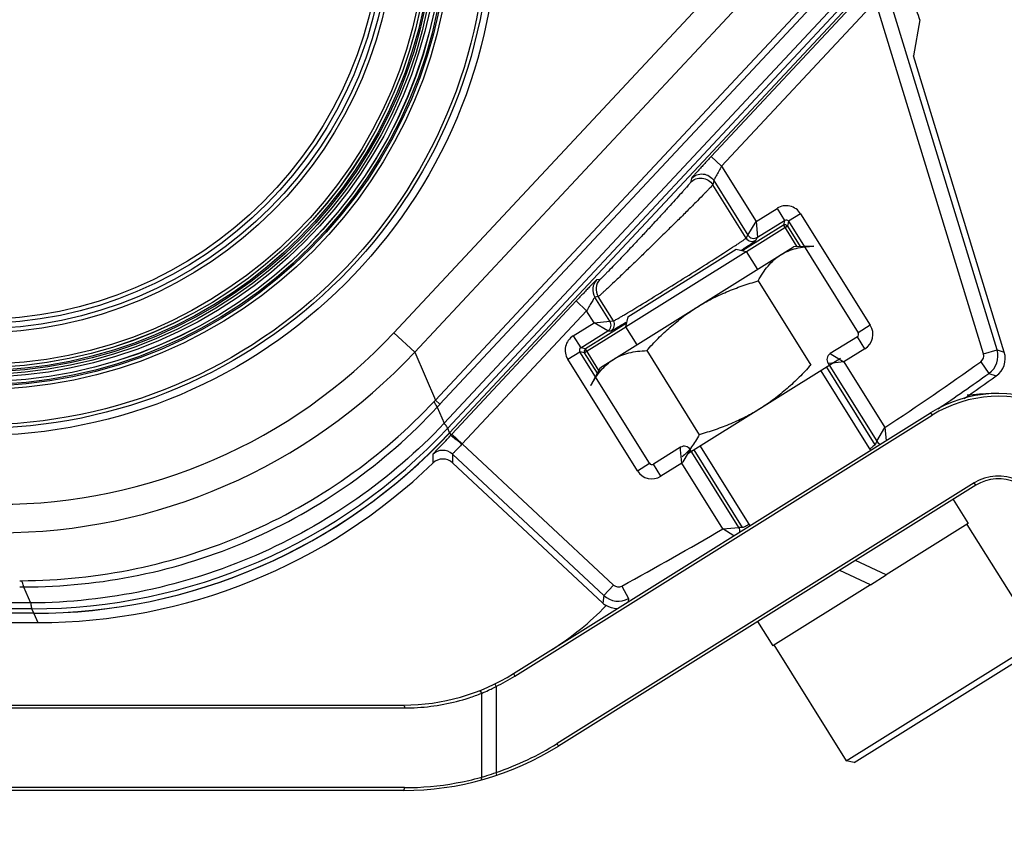
# Model space of a CAD drawing. Units: millimetres. Extents: x -615 to 2820, y 2216 to 4644.
# Drawn here: x 1576 to 1645, y 3209 to 3266 of the extents above; entities that cross this region are included whole.
import ezdxf

# ---------------------------------------------------------------- set-up
doc = ezdxf.new("R2010")
doc.units = ezdxf.units.MM
doc.layers.get('0').update_dxf_attribs({"lineweight": 30})
doc.layers.add('3_ALL_AXES', color=7, linetype='Continuous')
doc.layers.add('7_ALL_FEATURES', color=7, linetype='Continuous')
doc.layers.add('标注层', color=7, linetype='Continuous', lineweight=25)
doc.styles.get("Standard").update_dxf_attribs({"font": 'gbenor.shx', "bigfont": 'gbcbig.shx'})
doc.dimstyles.get("Standard").update_dxf_attribs({"dimscale": 10, "dimtxt": 2.5, "dimasz": 2, "dimexe": 1.5, "dimexo": 0.5, "dimtad": 1, "dimdsep": 46, "dimtxsty": 'Standard', "dimcen": 0.09, "dimadec": 0, "dimazin": 0, "dimtp": 0.01, "dimtm": 0.01, "dimtfac": 1, "dimtofl": 0, "dimtmove": 0, "dimatfit": 3, "dimfxl": 1, "dimtolj": 1, "dimlwd": 25, "dimlwe": 25, "dimarcsym": 0})

# ---------------------------------------------------------------- blocks, each defined once
blk = doc.blocks.new('*D40')
at = {"layer": 'Defpoints', "color": 0, "transparency": 16777216}
for p in [(1573.05, 3273.306), (1817.809, 3273.306), (1693.85, 3208.851)]:
    blk.add_point(p, dxfattribs=at)
at = {"layer": '标注层', "color": 0, "lineweight": 25, "transparency": 16777216}
for p, q in [((1817.809, 3273.306), (1817.809, 3332.052)), ((1578.05, 3273.306), (1832.809, 3273.306)), ((1817.809, 3228.851), (1817.809, 3253.306)), ((1698.85, 3208.851), (1832.809, 3208.851))]:
    blk.add_line(p, q, dxfattribs=at)
at = {"layer": '标注层', "color": 0, "transparency": 16777216}
for points in [[(1814.476, 3253.306), (1821.142, 3253.306), (1817.809, 3273.306)], [(1814.476, 3228.851), (1821.142, 3228.851), (1817.809, 3208.851)]]:
    blk.add_solid(points, dxfattribs=at)
at = {"layer": '标注层', "color": 0, "transparency": 16777216, "insert": (1799.059, 3312.679), "char_height": 25, "attachment_point": 5, "rotation": 90}
blk.add_mtext('\\A1;64', dxfattribs=at)

msp = doc.modelspace()

# ---------------------------------------------------------------- linework, layer by layer
at = {"color": 0, "linetype": 'Continuous', "lineweight": -3}
for p, q in [((1627.692, 3271.248), (1602.265, 3244.03)), ((1629.153, 3269.883), (1603.727, 3242.665)), ((1605.191, 3239.295), (1632.523, 3268.553)), ((1644.656, 3242.834), (1636.63, 3269.084)), ((1605.505, 3239.001), (1632.838, 3268.26)), ((1634.103, 3267.956), (1605.806, 3237.666)), ((1634.497, 3267.777), (1606.045, 3237.32)), ((1634.815, 3267.651), (1606.183, 3237.001)), ((1634.995, 3267.579), (1624.566, 3256.416)), ((1643.7, 3242.542), (1636.119, 3267.337)), ((1635.725, 3266.897), (1625.297, 3255.734)), ((1639.233, 3266.031), (1638.796, 3263.493)), ((1645.165, 3242.66), (1638.796, 3263.493)), ((1624.566, 3256.416), (1625.297, 3255.734)), ((1625.297, 3255.734), (1627.723, 3251.851)), ((1623.172, 3254.874), (1623.1, 3254.587)), ((1624.751, 3254.721), (1624.678, 3254.434)), ((1624.751, 3254.721), (1627.14, 3250.898)), ((1627.019, 3250.688), (1624.678, 3254.434)), ((1627.723, 3251.851), (1629.198, 3252.773)), ((1629.198, 3252.773), (1629.728, 3251.925)), ((1627.829, 3250.739), (1629.728, 3251.925)), ((1629.728, 3251.925), (1629.649, 3251.583)), ((1630.852, 3252.392), (1630.004, 3251.862)), ((1630.852, 3252.392), (1635.75, 3244.553)), ((1629.649, 3251.583), (1626.799, 3249.801)), ((1629.925, 3251.519), (1627.039, 3249.716)), ((1627.14, 3250.898), (1627.723, 3251.851)), ((1627.723, 3251.851), (1627.829, 3250.739)), ((1629.649, 3251.583), (1630.59, 3250.077)), ((1630.004, 3251.862), (1629.925, 3251.519)), ((1629.925, 3251.519), (1630.821, 3250.085)), ((1630.004, 3251.862), (1634.902, 3244.023)), ((1627.019, 3250.688), (1627.14, 3250.898)), ((1627.708, 3250.529), (1627.829, 3250.739)), ((1616.743, 3247.782), (1616.513, 3247.746)), ((1616.626, 3246.57), (1616.396, 3246.533)), ((1617.452, 3244.844), (1616.396, 3246.533)), ((1617.694, 3244.861), (1616.626, 3246.57)), ((1615.082, 3246.263), (1606.335, 3236.9)), ((1615.082, 3246.263), (1615.813, 3245.581)), ((1615.813, 3245.581), (1607.066, 3236.217)), ((1616.339, 3244.738), (1615.813, 3245.581)), ((1614.864, 3243.816), (1616.339, 3244.738)), ((1618.559, 3244.417), (1615.673, 3242.613)), ((1618.587, 3244.67), (1615.736, 3242.889)), ((1616.339, 3244.738), (1617.452, 3244.844)), ((1617.293, 3244.155), (1616.339, 3244.738)), ((1617.452, 3244.844), (1617.694, 3244.861)), ((1635.75, 3244.553), (1634.902, 3244.023)), ((1603.727, 3242.665), (1602.265, 3244.03)), ((1614.864, 3243.816), (1615.394, 3242.968)), ((1615.394, 3242.968), (1617.293, 3244.155)), ((1617.293, 3244.155), (1617.535, 3244.172)), ((1634.838, 3243.748), (1632.939, 3242.561)), ((1635.368, 3242.9), (1634.838, 3243.748)), ((1615.736, 3242.889), (1615.394, 3242.968)), ((1603.727, 3242.665), (1605.191, 3239.295)), ((1614.482, 3242.163), (1615.33, 3242.693)), ((1620.228, 3234.854), (1615.33, 3242.693)), ((1615.673, 3242.613), (1615.33, 3242.693)), ((1616.569, 3241.179), (1615.673, 3242.613)), ((1616.677, 3241.383), (1615.736, 3242.889)), ((1632.939, 3242.561), (1633.115, 3242.453)), ((1633.115, 3242.453), (1633.893, 3241.978)), ((1635.368, 3242.9), (1633.893, 3241.978)), ((1643.7, 3242.542), (1644.656, 3242.834)), ((1644.656, 3242.834), (1645.165, 3242.66)), ((1619.38, 3234.324), (1614.482, 3242.163)), ((1636.095, 3236.164), (1632.686, 3241.619)), ((1633.045, 3241.897), (1632.78, 3241.872)), ((1632.78, 3241.872), (1636.198, 3236.402)), ((1633.103, 3241.903), (1633.045, 3241.897)), ((1633.893, 3241.978), (1633.103, 3241.903)), ((1633.893, 3241.978), (1636.774, 3237.367)), ((1643.511, 3241.988), (1644.09, 3241.172)), ((1644.09, 3241.172), (1644.601, 3241)), ((1605.505, 3239.001), (1605.191, 3239.295)), ((1605.315, 3238.797), (1605.806, 3237.666)), ((1610.66, 3220.074), (1639.984, 3238.397)), ((1610.766, 3219.904), (1640.09, 3238.228)), ((1639.984, 3238.397), (1640.09, 3238.228)), ((1606.184, 3237.002), (1606.045, 3237.32)), ((1606.184, 3237.002), (1606.145, 3236.961)), ((1606.183, 3237.001), (1606.183, 3237.001)), ((1606.19, 3236.996), (1606.263, 3236.823)), ((1606.335, 3236.9), (1606.263, 3236.823)), ((1606.3, 3236.807), (1606.383, 3236.747)), ((1607.065, 3236.217), (1606.335, 3236.9)), ((1606.383, 3236.747), (1606.663, 3236.511)), ((1636.198, 3236.402), (1636.774, 3237.367)), ((1636.774, 3237.367), (1636.875, 3236.454)), ((1605.566, 3236.087), (1605.214, 3235.719)), ((1607.066, 3236.217), (1617.703, 3226.297)), ((1636.139, 3236.267), (1636.095, 3236.164)), ((1636.198, 3236.402), (1636.139, 3236.267)), ((1604.995, 3235.477), (1605.012, 3234.873)), ((1606.376, 3235.493), (1617.021, 3225.566)), ((1606.376, 3235.493), (1606.388, 3234.885)), ((1622.403, 3235.977), (1620.504, 3234.791)), ((1622.419, 3235.809), (1622.403, 3235.977)), ((1622.509, 3234.864), (1622.419, 3235.809)), ((1622.954, 3235.593), (1622.57, 3234.964)), ((1623.092, 3235.818), (1622.954, 3235.593)), ((1626.51, 3230.349), (1623.092, 3235.818)), ((1626.769, 3230.337), (1623.36, 3235.792)), ((1606.388, 3234.885), (1616.954, 3225.032)), ((1619.38, 3234.324), (1620.228, 3234.854)), ((1621.034, 3233.943), (1620.504, 3234.791)), ((1622.509, 3234.864), (1621.034, 3233.943)), ((1625.39, 3230.254), (1622.509, 3234.864)), ((1643.057, 3233.478), (1613.734, 3215.155)), ((1643.163, 3233.309), (1613.84, 3214.985)), ((1643.163, 3233.309), (1643.057, 3233.478)), ((1625.39, 3230.254), (1626.51, 3230.349)), ((1626.167, 3229.763), (1625.39, 3230.254)), ((1626.657, 3230.342), (1626.51, 3230.349)), ((1626.769, 3230.337), (1626.657, 3230.342)), ((1576.242, 3226.172), (1576.734, 3225.04)), ((1617.703, 3226.297), (1617.021, 3225.566)), ((1618.284, 3226.224), (1618.763, 3225.347)), ((1576.734, 3225.04), (1535.282, 3225.04)), ((1617.021, 3225.566), (1616.954, 3225.032)), ((1618.763, 3225.347), (1618.733, 3225.118)), ((1576.963, 3224.311), (1535.019, 3224.311)), ((1576.823, 3224.629), (1535.145, 3224.629)), ((1576.961, 3224.311), (1576.823, 3224.629)), ((1576.963, 3224.311), (1576.963, 3224.311)), ((1576.963, 3224.302), (1577.242, 3223.66)), ((1558.549, 3223.66), (1577.242, 3223.66)), ((1610.66, 3220.074), (1610.766, 3219.904)), ((1609.358, 3219.35), (1609.447, 3219.17)), ((1609.447, 3219.17), (1609.447, 3213.127)), ((1608.421, 3218.687), (1608.421, 3212.792)), ((1534.616, 3217.86), (1602.939, 3217.86)), ((1534.616, 3217.66), (1603.007, 3217.66)), ((1613.84, 3214.985), (1613.734, 3215.155)), ((1609.51, 3212.938), (1609.447, 3213.127)), ((1603.007, 3212.06), (1534.616, 3212.06)), ((1602.939, 3211.86), (1534.616, 3211.86))]:
    msp.add_line(p, q, dxfattribs=at)
for radius in [36.5, 36, 35.75, 33.284, 33.04, 32.933, 32.733, 32.729, 32.412, 32.218, 32.049, 31.939, 31.739, 31.734, 31.513, 29.287, 29.002, 28.639, 28.355]:
    msp.add_circle((1573.05, 3273.306), radius, dxfattribs=at)
for centre, radius, start, end in [((1629.834, 3251.756), 1.2, 31.99952, 122.00028), ((1629.834, 3251.756), 0.2, 31.91936, 122.08064), ((1629.755, 3251.413), 0.2, 32.00026, 121.99974), ((1627.443, 3250.953), 0.5, 212.00049, 301.98546), ((1627.564, 3251.163), 0.5, 211.98316, 301.97468), ((1582.315, 3318.063), 81.389, 303.06476, 303.21049), ((1617.474, 3247.1), 1, 136.9663, 211.99714), ((1617.244, 3247.063), 1, 136.9663, 211.99714), ((1617.028, 3244.579), 0.5, 302.02536, 32.0168), ((1617.27, 3244.596), 0.5, 302.01453, 31.99953), ((1634.732, 3243.917), 1.2, 301.99862, 31.99711), ((1574.5, 3269.968), 37.996, 269.99987, 316.94936), ((1615.5, 3242.799), 1.2, 121.99964, 211.99973), ((1634.733, 3243.917), 0.2, 301.9306, 32.03197), ((1615.499, 3242.799), 0.2, 121.91882, 212.08118), ((1574.5, 3269.969), 39.996, 270.00013, 316.9491), ((1615.842, 3242.719), 0.2, 122.00023, 211.99977), ((1633.204, 3242.137), 0.5, 122.01782, 212.03455), ((1643.221, 3242.395), 0.5, 305.37114, 16.99893), ((1643.221, 3242.396), 1.5, 305.38038, 16.98968), ((1643.731, 3242.222), 1.5, 305.44, 17.00146), ((1497.05, 3448.306), 253.017, 303.52005, 305.37007), ((1497.05, 3448.306), 254.017, 304.38718, 305.37007), ((1497.05, 3448.306), 254.454, 304.81807, 305.44146), ((1644.754, 3230.765), 9, 7.25103, 122), ((1644.754, 3230.765), 8.8, 7.25202, 122), ((1645.831, 3205.26), 34.528, 92.54695, 95.45269), ((1585.17, 3257.991), 27.394, 316.76355, 316.95891), ((1529.906, 3309.623), 103.454, 316.79506, 316.94945), ((1576.831, 3264.601), 39.972, 269.9889, 316.96021), ((1576.959, 3264.306), 40, 270, 316.94924), ((1576.962, 3264.298), 39.987, 269.99819, 316.87042), ((1560.455, 3279.529), 62.627, 316.67485, 317.007), ((1549.955, 3289.433), 77.062, 316.19073, 316.67464), ((1596.918, 3225.423), 14.762, 47.7626, 48.69064), ((1594.511, 3222.754), 18.356, 46.99971, 47.79841), ((1622.668, 3235.554), 0.5, 31.96513, 121.9825), ((1605.694, 3234.762), 1, 47.00362, 134.31786), ((1605.706, 3234.153), 1, 46.99664, 133.979), ((1620.398, 3234.96), 0.2, 211.96856, 302.06888), ((1649.169, 3218.67), 31.193, 148.50936, 148.72314), ((1620.398, 3234.96), 1.2, 212.00216, 302.00125), ((1644.753, 3230.764), 3.2, 8, 122), ((1644.753, 3230.764), 3, 8, 122), ((1497.05, 3448.306), 253.017, 298.62993, 300.47995), ((1575.968, 3253.891), 27.29, 269.98995, 270.18606), ((1575.966, 3327.986), 101.815, 269.99852, 270.15543), ((1618.044, 3226.663), 0.5, 227.00107, 298.62886), ((1617.98, 3226.133), 1.505, 227.03331, 237.99671), ((1618.044, 3226.663), 1.5, 227.01032, 298.61962), ((1602.793, 3238.741), 20, 302, 315.94448), ((1602.939, 3232.43), 14.571, 269.9993, 302), ((1602.939, 3232.43), 14.771, 296.14048, 302), ((1603.238, 3231.022), 13.379, 292.79083, 295.11545), ((1603.212, 3231.077), 13.44, 295.11319, 296.78035), ((1603.178, 3231.146), 13.517, 296.77947, 297.62966), ((1603.009, 3232.423), 14.764, 273.58412, 287.94017), ((1603.003, 3232.444), 14.785, 287.93712, 291.49555), ((1603.007, 3232.443), 14.783, 270.00256, 273.58716), ((1602.939, 3232.43), 20.571, 270, 302), ((1602.939, 3232.43), 20.371, 288.63015, 302), ((1603.002, 3232.47), 20.411, 272.57785, 282.83927), ((1603.005, 3232.441), 20.382, 282.84949, 285.2351), ((1603.01, 3232.423), 20.363, 285.23543, 285.40965), ((1603.289, 3230.244), 18.191, 286.38478, 286.80859), ((1603.29, 3230.242), 18.189, 286.80846, 287.6609), ((1603.273, 3230.295), 18.245, 287.66138, 289.77915), ((1603.007, 3232.439), 20.379, 270.00094, 272.56761)]:
    msp.add_arc(centre, radius, start, end, dxfattribs=at)
msp.add_ellipse((1577.237, 3263.666), major_axis=(15.937, -36.696), ratio=0.999819, start_param=-0.409643, end_param=0.357757, dxfattribs=at)
for points, knots in [([(1639.233, 3266.031), (1639.217, 3266.076), (1639.126, 3266.338), (1639.04, 3266.602), (1638.97, 3266.82)], [0, 0, 0, 0, 0.172461, 1, 1, 1, 1]), ([(1624.566, 3256.416), (1624.391, 3256.229), (1624.137, 3255.955), (1623.813, 3255.603), (1623.605, 3255.374), (1623.433, 3255.182), (1623.314, 3255.048), (1623.243, 3254.965), (1623.207, 3254.922), (1623.186, 3254.894), (1623.174, 3254.88), (1623.172, 3254.874)], [0, 0, 0, 0, 0.370062, 0.539451, 0.689952, 0.815942, 0.912324, 0.947911, 0.974551, 0.991984, 1, 1, 1, 1]), ([(1625.297, 3255.734), (1625.229, 3255.616), (1625.131, 3255.443), (1625.006, 3255.218), (1624.923, 3255.069), (1624.855, 3254.939), (1624.8, 3254.837), (1624.771, 3254.768), (1624.75, 3254.733), (1624.751, 3254.721)], [0, 0, 0, 0, 0.354035, 0.519368, 0.669584, 0.799106, 0.901474, 0.970083, 1, 1, 1, 1]), ([(1623.1, 3254.587), (1623.203, 3254.697), (1623.465, 3254.872), (1623.93, 3254.935), (1624.374, 3254.784), (1624.598, 3254.562), (1624.678, 3254.434)], [0, 0, 0, 0, 0.24962, 0.499964, 0.750331, 1, 1, 1, 1]), ([(1623.172, 3254.874), (1623.276, 3254.984), (1623.537, 3255.159), (1624.003, 3255.222), (1624.447, 3255.071), (1624.671, 3254.849), (1624.751, 3254.721)], [0, 0, 0, 0, 0.249621, 0.499965, 0.750331, 1, 1, 1, 1]), ([(1624.678, 3254.434), (1624.673, 3254.421), (1624.64, 3254.386), (1624.579, 3254.313), (1624.477, 3254.205), (1624.341, 3254.062), (1624.17, 3253.886), (1623.879, 3253.589), (1623.445, 3253.152), (1622.852, 3252.56), (1622.181, 3251.894), (1621.455, 3251.18), (1620.7, 3250.441), (1619.944, 3249.704), (1619.212, 3248.995), (1618.53, 3248.339), (1617.925, 3247.76), (1617.478, 3247.338), (1617.176, 3247.055), (1616.997, 3246.89), (1616.853, 3246.759), (1616.745, 3246.661), (1616.673, 3246.606), (1616.639, 3246.573), (1616.626, 3246.57)], [0, 0, 0, 0, 0.003867, 0.012425, 0.025582, 0.043216, 0.065116, 0.091038, 0.153897, 0.229259, 0.31427, 0.40583, 0.500714, 0.595624, 0.687245, 0.772305, 0.84764, 0.91034, 0.936122, 0.957838, 0.975247, 0.988143, 0.996417, 1, 1, 1, 1]), ([(1623.1, 3254.587), (1623.097, 3254.575), (1623.07, 3254.544), (1623.023, 3254.479), (1622.942, 3254.384), (1622.835, 3254.259), (1622.699, 3254.104), (1622.47, 3253.846), (1622.128, 3253.465), (1621.661, 3252.953), (1621.133, 3252.378), (1620.563, 3251.761), (1619.971, 3251.125), (1619.376, 3250.491), (1618.8, 3249.879), (1618.262, 3249.313), (1617.782, 3248.813), (1617.427, 3248.447), (1617.186, 3248.202), (1617.043, 3248.058), (1616.927, 3247.945), (1616.84, 3247.86), (1616.781, 3247.813), (1616.754, 3247.784), (1616.743, 3247.782)], [0, 0, 0, 0, 0.00399, 0.012712, 0.026067, 0.043915, 0.066027, 0.092143, 0.155273, 0.230687, 0.315502, 0.406661, 0.501032, 0.59544, 0.686686, 0.771575, 0.846953, 0.909859, 0.935773, 0.957621, 0.975143, 0.988116, 0.996424, 1, 1, 1, 1]), ([(1625.642, 3249.759), (1625.834, 3249.883), (1626.104, 3250.058), (1626.438, 3250.278), (1626.634, 3250.409), (1626.789, 3250.515), (1626.906, 3250.594), (1626.975, 3250.65), (1627.013, 3250.676), (1627.019, 3250.688)], [0, 0, 0, 0, 0.411972, 0.580796, 0.722819, 0.836652, 0.921151, 0.975722, 1, 1, 1, 1]), ([(1626.893, 3249.967), (1627.007, 3250.042), (1627.206, 3250.173), (1627.435, 3250.327), (1627.571, 3250.422), (1627.639, 3250.47), (1627.681, 3250.504), (1627.704, 3250.521), (1627.708, 3250.529)], [0, 0, 0, 0, 0.413797, 0.722027, 0.834432, 0.918415, 0.973651, 1, 1, 1, 1]), ([(1619.134, 3245.692), (1620.228, 3246.354), (1622.403, 3247.701), (1624.568, 3249.065), (1625.642, 3249.759)], [0, 0, 0, 0, 0.500049, 1, 1, 1, 1]), ([(1616.513, 3247.746), (1616.508, 3247.745), (1616.496, 3247.732), (1616.47, 3247.711), (1616.432, 3247.673), (1616.355, 3247.599), (1616.231, 3247.473), (1616.053, 3247.289), (1615.84, 3247.067), (1615.512, 3246.722), (1615.257, 3246.45), (1615.082, 3246.263)], [0, 0, 0, 0, 0.007214, 0.023877, 0.049833, 0.084867, 0.180618, 0.306576, 0.457554, 0.627794, 1, 1, 1, 1]), ([(1616.396, 3246.533), (1616.393, 3246.534), (1616.387, 3246.525), (1616.375, 3246.512), (1616.357, 3246.485), (1616.323, 3246.435), (1616.269, 3246.35), (1616.195, 3246.229), (1616.108, 3246.086), (1615.979, 3245.868), (1615.88, 3245.697), (1615.813, 3245.581)], [0, 0, 0, 0, 0.007213, 0.024614, 0.052055, 0.089161, 0.189745, 0.319507, 0.471511, 0.639577, 1, 1, 1, 1]), ([(1617.694, 3244.861), (1617.707, 3244.861), (1617.747, 3244.884), (1617.827, 3244.922), (1617.95, 3244.992), (1618.114, 3245.085), (1618.317, 3245.204), (1618.662, 3245.408), (1618.938, 3245.574), (1619.134, 3245.692)], [0, 0, 0, 0, 0.024277, 0.078863, 0.16338, 0.277224, 0.419247, 0.588064, 1, 1, 1, 1]), ([(1617.535, 3244.172), (1617.545, 3244.172), (1617.574, 3244.188), (1617.633, 3244.216), (1617.721, 3244.265), (1617.898, 3244.364), (1618.186, 3244.533), (1618.434, 3244.681), (1618.576, 3244.766)], [0, 0, 0, 0, 0.025524, 0.080404, 0.164413, 0.277155, 0.586269, 1, 1, 1, 1]), ([(1576.057, 3226.602), (1578.766, 3226.611), (1584.201, 3227.182), (1592.003, 3229.666), (1599.143, 3233.671), (1603.271, 3237.253), (1605.127, 3239.226)], [0, 0, 0, 0, 0.249874, 0.5, 0.750127, 1, 1, 1, 1]), ([(1576.242, 3226.172), (1578.955, 3226.168), (1584.397, 3226.718), (1592.208, 3229.194), (1599.348, 3233.211), (1603.466, 3236.813), (1605.315, 3238.797)], [0, 0, 0, 0, 0.250002, 0.5, 0.749998, 1, 1, 1, 1]), ([(1605.314, 3238.796), (1605.257, 3238.883), (1605.184, 3239.001), (1605.128, 3239.149), (1605.121, 3239.205), (1605.127, 3239.226)], [0, 0, 0, 0, 0.655041, 0.862578, 1, 1, 1, 1]), ([(1605.806, 3237.666), (1603.944, 3235.699), (1599.809, 3232.13), (1592.668, 3228.134), (1584.873, 3225.643), (1579.442, 3225.058), (1576.734, 3225.04)], [0, 0, 0, 0, 0.249884, 0.5, 0.750116, 1, 1, 1, 1]), ([(1606.044, 3237.319), (1606.028, 3237.367), (1605.947, 3237.484), (1605.862, 3237.595), (1605.805, 3237.665)], [0, 0, 0, 0, 0.357525, 1, 1, 1, 1]), ([(1606.263, 3236.823), (1606.267, 3236.825), (1606.282, 3236.818), (1606.292, 3236.812), (1606.3, 3236.807)], [0, 0, 0, 0, 0.310531, 1, 1, 1, 1]), ([(1607.065, 3236.217), (1606.979, 3236.125), (1606.853, 3235.992), (1606.69, 3235.825), (1606.585, 3235.719), (1606.5, 3235.632), (1606.431, 3235.565), (1606.401, 3235.523), (1606.373, 3235.5), (1606.376, 3235.493)], [0, 0, 0, 0, 0.378496, 0.549967, 0.700658, 0.825038, 0.918522, 0.977319, 1, 1, 1, 1]), ([(1636.095, 3236.164), (1636.09, 3236.15), (1636.05, 3236.121), (1635.98, 3236.059), (1635.86, 3235.971), (1635.767, 3235.902), (1635.713, 3235.863)], [0, 0, 0, 0, 0.088167, 0.285262, 0.590005, 1, 1, 1, 1]), ([(1605.214, 3235.719), (1605.183, 3235.686), (1605.129, 3235.629), (1605.057, 3235.556), (1605.022, 3235.507), (1604.995, 3235.486), (1604.995, 3235.477)], [0, 0, 0, 0, 0.420407, 0.729931, 0.923784, 1, 1, 1, 1]), ([(1627.219, 3230.555), (1627.159, 3230.523), (1627.054, 3230.467), (1626.918, 3230.396), (1626.829, 3230.359), (1626.784, 3230.335), (1626.769, 3230.337)], [0, 0, 0, 0, 0.410322, 0.715413, 0.912253, 1, 1, 1, 1]), ([(1576.244, 3226.172), (1576.219, 3226.272), (1576.183, 3226.406), (1576.113, 3226.548), (1576.076, 3226.591), (1576.057, 3226.602)], [0, 0, 0, 0, 0.655043, 0.862579, 1, 1, 1, 1]), ([(1576.735, 3225.04), (1576.747, 3224.951), (1576.77, 3224.813), (1576.8, 3224.673), (1576.824, 3224.629)], [0, 0, 0, 0, 0.642475, 1, 1, 1, 1]), ([(1608.279, 3218.873), (1608.305, 3218.884), (1608.376, 3218.799), (1608.403, 3218.737), (1608.421, 3218.687)], [0, 0, 0, 0, 0.344443, 1, 1, 1, 1]), ([(1602.939, 3217.86), (1602.964, 3217.86), (1603.004, 3217.771), (1603.007, 3217.707), (1603.007, 3217.66)], [0, 0, 0, 0, 0.34714, 1, 1, 1, 1]), ([(1608.405, 3212.599), (1608.427, 3212.605), (1608.442, 3212.692), (1608.431, 3212.75), (1608.421, 3212.792)], [0, 0, 0, 0, 0.343683, 1, 1, 1, 1]), ([(1602.939, 3211.86), (1602.964, 3211.86), (1603.004, 3211.948), (1603.007, 3212.012), (1603.007, 3212.06)], [0, 0, 0, 0, 0.347141, 1, 1, 1, 1])]:
    msp.add_open_spline(points, degree=3, knots=knots, dxfattribs=at)
for points in [[(1636.198, 3236.402), (1636.257, 3236.307), (1636.356, 3236.229), (1636.462, 3236.193)], [(1626.581, 3230.019), (1626.596, 3230.131), (1626.569, 3230.253), (1626.51, 3230.349)], [(1617.957, 3224.629), (1617.688, 3224.633), (1617.41, 3224.714), (1617.182, 3224.857)]]:
    msp.add_open_spline(points, degree=3, dxfattribs=at)
at = {"layer": '3_ALL_AXES', "color": 0, "linetype": 'Continuous', "lineweight": -3}
for p, q in [((1616.787, 3241.59), (1630.356, 3250.069)), ((1618.696, 3245.141), (1626.328, 3249.91)), ((1626.328, 3249.91), (1627.017, 3249.751)), ((1631.784, 3250.119), (1630.356, 3250.069)), ((1618.537, 3244.452), (1627.017, 3249.751)), ((1627.017, 3249.751), (1627.812, 3248.479)), ((1627.867, 3247.671), (1631.561, 3241.759)), ((1618.696, 3245.141), (1618.537, 3244.452)), ((1618.537, 3244.452), (1619.331, 3243.18)), ((1620.033, 3242.776), (1623.727, 3236.864)), ((1633.663, 3242.23), (1622.922, 3235.518)), ((1616.116, 3240.328), (1616.787, 3241.59)), ((1632.263, 3241.355), (1635.761, 3235.758)), ((1623.783, 3236.056), (1627.28, 3230.459)), ((1641.569, 3232.313), (1642.629, 3230.617)), ((1642.544, 3230.564), (1647.631, 3222.422)), ((1635.76, 3226.324), (1636.862, 3227.013)), ((1627.831, 3223.728), (1628.891, 3222.032)), ((1628.975, 3222.085), (1634.063, 3213.944))]:
    msp.add_line(p, q, dxfattribs=at)
for points, knots in [([(1629.447, 3249.501), (1629.613, 3249.605), (1629.967, 3249.786), (1630.542, 3249.971), (1631.153, 3250.08), (1631.571, 3250.111), (1631.784, 3250.119)], [0, 0, 0, 0, 0.240406, 0.485504, 0.738358, 1, 1, 1, 1]), ([(1627.867, 3247.671), (1627.967, 3247.859), (1628.179, 3248.222), (1628.545, 3248.723), (1628.963, 3249.158), (1629.281, 3249.397), (1629.447, 3249.501)], [0, 0, 0, 0, 0.261643, 0.514497, 0.759594, 1, 1, 1, 1]), ([(1623.572, 3245.829), (1623.903, 3246.036), (1624.584, 3246.422), (1625.648, 3246.916), (1626.745, 3247.332), (1627.492, 3247.564), (1627.867, 3247.671)], [0, 0, 0, 0, 0.249991, 0.499985, 0.749988, 1, 1, 1, 1]), ([(1620.033, 3242.776), (1620.294, 3243.067), (1620.83, 3243.636), (1621.685, 3244.44), (1622.595, 3245.18), (1623.24, 3245.622), (1623.572, 3245.829)], [0, 0, 0, 0, 0.250012, 0.500015, 0.750009, 1, 1, 1, 1]), ([(1617.696, 3242.158), (1617.862, 3242.262), (1618.217, 3242.443), (1618.791, 3242.628), (1619.402, 3242.738), (1619.82, 3242.768), (1620.033, 3242.776)], [0, 0, 0, 0, 0.240405, 0.485503, 0.738357, 1, 1, 1, 1]), ([(1616.116, 3240.328), (1616.216, 3240.516), (1616.428, 3240.879), (1616.794, 3241.38), (1617.212, 3241.815), (1617.53, 3242.054), (1617.696, 3242.158)], [0, 0, 0, 0, 0.261643, 0.514497, 0.759595, 1, 1, 1, 1]), ([(1631.561, 3241.759), (1631.3, 3241.468), (1630.764, 3240.899), (1629.91, 3240.096), (1629, 3239.355), (1628.354, 3238.913), (1628.023, 3238.706)], [0, 0, 0, 0, 0.250012, 0.500015, 0.750009, 1, 1, 1, 1]), ([(1628.023, 3238.706), (1627.692, 3238.499), (1627.011, 3238.113), (1625.947, 3237.619), (1624.85, 3237.203), (1624.103, 3236.971), (1623.727, 3236.864)], [0, 0, 0, 0, 0.249991, 0.499985, 0.749988, 1, 1, 1, 1]), ([(1623.727, 3236.864), (1623.646, 3236.712), (1623.477, 3236.416), (1623.192, 3236), (1622.876, 3235.623), (1622.64, 3235.401), (1622.516, 3235.299)], [0, 0, 0, 0, 0.259991, 0.512939, 0.759172, 1, 1, 1, 1])]:
    msp.add_open_spline(points, degree=3, knots=knots, dxfattribs=at)
at = {"layer": '7_ALL_FEATURES', "color": 0, "linetype": 'Continuous', "lineweight": -3}
for p, q in [((1642.629, 3230.617), (1636.862, 3227.013)), ((1642.544, 3230.564), (1647.631, 3222.422)), ((1636.862, 3227.013), (1634.7, 3228.02)), ((1635.76, 3226.324), (1633.598, 3227.331)), ((1635.76, 3226.324), (1628.891, 3222.032)), ((1634.063, 3213.944), (1647.631, 3222.422)), ((1628.975, 3222.085), (1634.063, 3213.944)), ((1634.614, 3213.816), (1647.504, 3221.871)), ((1634.614, 3213.816), (1634.063, 3213.944))]:
    msp.add_line(p, q, dxfattribs=at)

# ---------------------------------------------------------------- dimensions: what is measured, and where the dimension line sits
at = {"layer": '标注层', "color": 3}
dim = msp.add_linear_dim(base=(1817.809, 3273.306), p1=(1693.85, 3208.851), p2=(1573.05, 3273.306), angle=90, text='64', dimstyle='Standard', dxfattribs=at)
dim.commit()
dim.dimension.update_dxf_attribs({"geometry": '*D40', "text_midpoint": (1817.809, 3312.679), "dimtype": 160})

doc.saveas('drawing.dxf')
